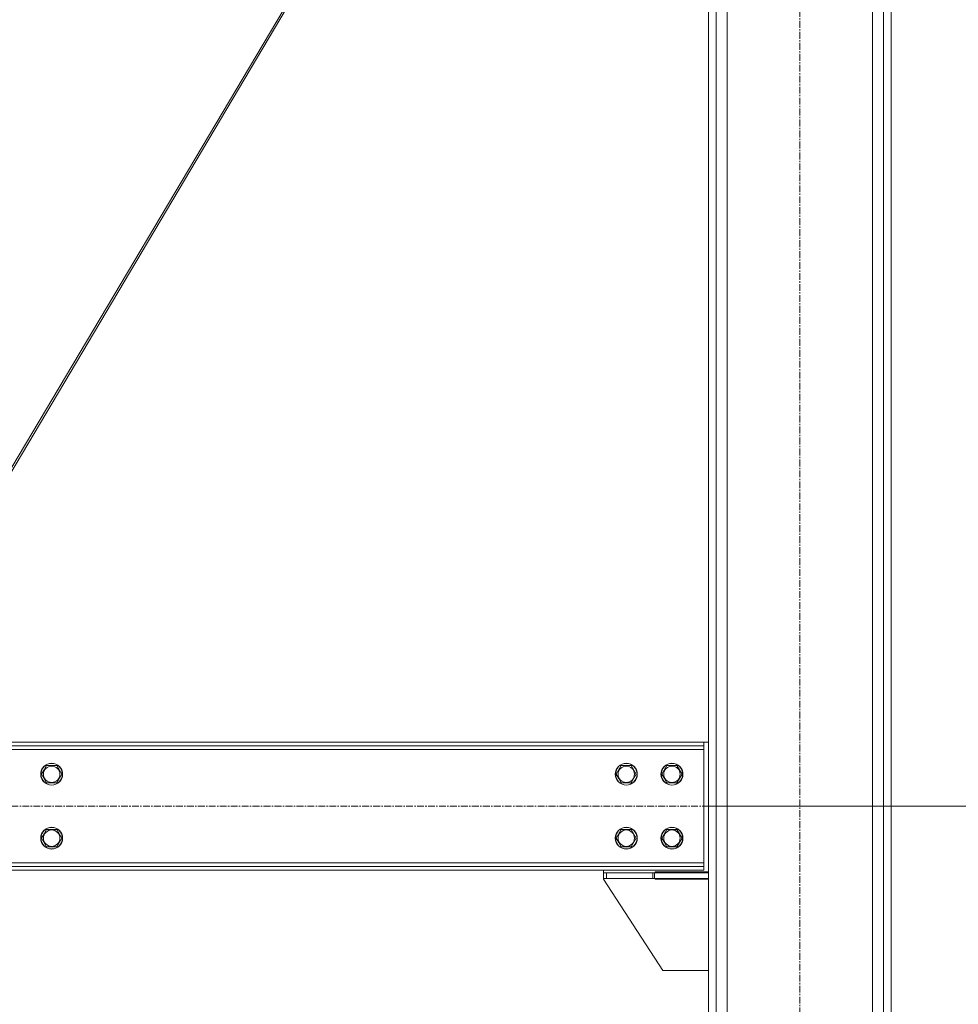
# Model space of a CAD drawing. Units: millimetres. Extents: x 0 to 17535, y -6 to 11880.
# Drawn here: x 8698 to 9725, y 5429 to 6507 of the extents above; entities that cross this region are included whole.
import ezdxf

# ---------------------------------------------------------------- set-up
doc = ezdxf.new("R2010")
doc.units = ezdxf.units.MM
doc.linetypes.add('K5LT_AXLED', pattern=[12, 7.5, -1.5, 1.5, -1.5])
doc.linetypes.add('K5LT_THIN', pattern=[0])
for name, color, linetype, true_color in [('DIM', 6, 'Continuous', 0xff00ff), ('OSI', 2, 'Continuous', 0xffff00), ('R', 1, 'Continuous', 0xff0000)]:
    doc.layers.add(name, color=color, linetype=linetype, true_color=true_color)

msp = doc.modelspace()

# ---------------------------------------------------------------- linework, layer by layer
at = {"layer": 'DIM', "color": 7, "linetype": 'K5LT_THIN', "lineweight": 18}
msp.add_line((9447, 5646.2), (10208.4, 5646.2), dxfattribs=at)
at = {"layer": 'OSI', "color": 30, "linetype": 'K5LT_AXLED', "lineweight": 18, "true_color": 0xff8000}
for p, q in [((9552, 4566.2), (9552, 7480.2)), ((7477, 5646.2), (9527, 5646.2))]:
    msp.add_line(p, q, dxfattribs=at)
at = {"layer": 'R', "color": 7, "linetype": 'K5LT_THIN', "lineweight": 18}
for p, q in [((9452, 7386.2), (9452, 4656.2)), ((9460.5, 7386.2), (9460.5, 4656.2)), ((9643.5, 7386.2), (9643.5, 4656.2)), ((9652, 7386.2), (9652, 4656.2)), ((9472.5, 7371.2), (9472.5, 4656.2)), ((9631.5, 7371.2), (9631.5, 4656.2)), ((8607.4, 5879.4), (9068.8, 6656.2)), ((8610, 5879.7), (9071.2, 6656.2)), ((7557, 5716.2), (9447, 5716.2)), ((7557, 5712.2), (9447, 5712.2)), ((9447, 5712.2), (9447, 5716.2)), ((9452, 5716.2), (9447, 5716.2)), ((9447, 5712.2), (9447, 5708.2)), ((9447, 5708.2), (7557, 5708.2)), ((9447, 5708.2), (9447, 5584.2)), ((8724.8, 5685.9), (8727.5, 5690.7)), ((8727.5, 5690.7), (8738.5, 5690.7)), ((8738.5, 5690.7), (8744, 5681.2)), ((9351, 5681.2), (9356.5, 5690.7)), ((9356.5, 5690.7), (9367.5, 5690.7)), ((9367.5, 5690.7), (9373, 5681.2)), ((9401, 5681.2), (9406.5, 5690.7)), ((9406.5, 5690.7), (9417.5, 5690.7)), ((9417.5, 5690.7), (9423, 5681.2)), ((8722, 5681.2), (8724.8, 5685.9)), ((8727.5, 5671.7), (8722, 5681.2)), ((8744, 5681.2), (8738.5, 5671.7)), ((9353.8, 5676.4), (9351, 5681.2)), ((9373, 5681.2), (9367.5, 5671.7)), ((9403.8, 5676.4), (9401, 5681.2)), ((9423, 5681.2), (9417.5, 5671.7)), ((8738.5, 5671.7), (8727.5, 5671.7)), ((9356.5, 5671.7), (9353.8, 5676.4)), ((9367.5, 5671.7), (9356.5, 5671.7)), ((9406.5, 5671.7), (9403.8, 5676.4)), ((9417.5, 5671.7), (9406.5, 5671.7)), ((8722, 5611.2), (8724.8, 5615.9)), ((8724.8, 5615.9), (8727.5, 5620.7)), ((8727.5, 5620.7), (8738.5, 5620.7)), ((8738.5, 5620.7), (8744, 5611.2)), ((9351, 5611.2), (9356.5, 5620.7)), ((9356.5, 5620.7), (9367.5, 5620.7)), ((9367.5, 5620.7), (9373, 5611.2)), ((9401, 5611.2), (9406.5, 5620.7)), ((9406.5, 5620.7), (9417.5, 5620.7)), ((9417.5, 5620.7), (9423, 5611.2)), ((8727.5, 5601.7), (8722, 5611.2)), ((8744, 5611.2), (8738.5, 5601.7)), ((9353.8, 5606.4), (9351, 5611.2)), ((9356.5, 5601.7), (9353.8, 5606.4)), ((9373, 5611.2), (9367.5, 5601.7)), ((9403.8, 5606.4), (9401, 5611.2)), ((9406.5, 5601.7), (9403.8, 5606.4)), ((9423, 5611.2), (9417.5, 5601.7)), ((8738.5, 5601.7), (8727.5, 5601.7)), ((9367.5, 5601.7), (9356.5, 5601.7)), ((9417.5, 5601.7), (9406.5, 5601.7)), ((7557, 5584.2), (9447, 5584.2)), ((9447, 5584.2), (9447, 5580.2)), ((9447, 5580.2), (7557, 5580.2)), ((9447, 5576.2), (7557, 5576.2)), ((9337, 5576.2), (9337, 5573.2)), ((9337, 5573.2), (9337, 5567.2)), ((9337, 5573.2), (9340.3, 5573.2)), ((9391.2, 5573.2), (9340.3, 5573.2)), ((9340.3, 5573.2), (9340.3, 5567.2)), ((9391.2, 5573.2), (9391.2, 5567.2)), ((9391.2, 5573.2), (9392.9, 5573.2)), ((9452, 5573.2), (9392.9, 5573.2)), ((9392.9, 5573.2), (9392.9, 5567.2)), ((9452, 5574.2), (9393.5, 5574.2)), ((9393.5, 5574.2), (9393.5, 5573.2)), ((9447, 5580.2), (9447, 5576.2)), ((9452, 5573.2), (9452, 5567.2)), ((9340.3, 5567.2), (9337, 5567.2)), ((9337, 5567.2), (9337, 5566.2)), ((9337, 5566.2), (9402, 5466.2)), ((9391.2, 5567.2), (9340.3, 5567.2)), ((9392.9, 5567.2), (9391.2, 5567.2)), ((9452, 5567.2), (9392.9, 5567.2)), ((9393.5, 5567.2), (9393.5, 5566.2)), ((9393.5, 5566.2), (9452, 5566.2)), ((9402, 5466.2), (9452, 5466.2))]:
    msp.add_line(p, q, dxfattribs=at)
for centre, radius in [((8733, 5681.2), 12), ((8733, 5681.2), 11.8), ((9362, 5681.2), 12), ((9362, 5681.2), 11.8), ((9412, 5681.2), 12), ((9412, 5681.2), 11.8), ((8733, 5681.2), 8.97), ((9362, 5681.2), 8.97), ((9412, 5681.2), 8.97), ((8733, 5611.2), 12), ((8733, 5611.2), 11.8), ((8733, 5611.2), 8.97), ((9362, 5611.2), 12), ((9362, 5611.2), 11.8), ((9362, 5611.2), 8.97), ((9412, 5611.2), 12), ((9412, 5611.2), 11.8), ((9412, 5611.2), 8.97)]:
    msp.add_circle(centre, radius, dxfattribs=at)

doc.saveas('drawing.dxf')
